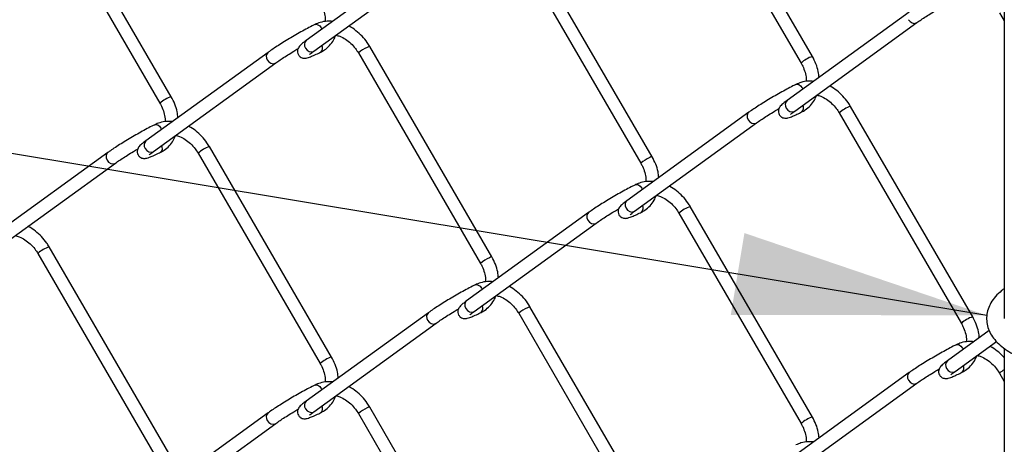
# Model space of a CAD drawing. Extents: x 0.2 to 16.8, y 0.2 to 10.8.
# Drawn here: x 4.5 to 5.2, y 1.4 to 1.7 of the extents above; entities that cross this region are included whole.
import ezdxf

# ---------------------------------------------------------------- set-up
doc = ezdxf.new("R2010")
doc.units = 0
doc.header["$MEASUREMENT"] = 0
doc.linetypes.add('SLD-SOLID', pattern=[0])
doc.layers.get('0').update_dxf_attribs({"linetype": 'CONTINUOUS'})
doc.layers.add('LAYER_1', color=7, linetype='SLD-SOLID')
doc.styles.get("Standard").update_dxf_attribs({"font": 'ARIAL.TTF'})
doc.dimstyles.new('SLDDIMSTYLE0', dxfattribs={"dimtxt": 0.18, "dimasz": 0.188, "dimexe": 0, "dimexo": 0.0625, "dimgap": 0, "dimtad": 0, "dimtih": 1, "dimtoh": 1, "dimdec": 0, "dimrnd": 1e-09, "dimzin": 0, "dimdsep": 46, "dimtxsty": 'Standard', "dimsah": 1, "dimcen": 0.09, "dimadec": 0, "dimazin": 0, "dimtfac": 0.188, "dimtdec": 0, "dimtofl": 0, "dimtmove": 0, "dimatfit": 3, "dimfxl": 1, "dimtolj": 1, "dimtzin": 0, "dimarcsym": 0})

msp = doc.modelspace()

# ---------------------------------------------------------------- linework, layer by layer
at = {"color": 7, "linetype": 'SLD-SOLID'}
for p, q in [((5.22793, 1.87371), (5.22793, 1.45042)), ((4.98576, 1.79757), (5.07666, 1.64078)), ((5.08508, 1.64566), (4.99417, 1.80245)), ((4.50848, 1.76758), (4.59939, 1.61079)), ((4.60781, 1.61567), (4.5169, 1.77246)), ((4.79921, 1.72343), (4.7083, 1.65754)), ((4.86644, 1.72293), (4.95735, 1.56614)), ((4.96576, 1.57102), (4.87485, 1.72781)), ((4.714, 1.64966), (4.80491, 1.71555)), ((5.15716, 1.67875), (5.06625, 1.61286)), ((5.22439, 1.67826), (5.22793, 1.67216)), ((4.71947, 1.66692), (4.71993, 1.66597)), ((5.07196, 1.60499), (5.16287, 1.67087)), ((4.84644, 1.49635), (4.75553, 1.65315)), ((4.67989, 1.64876), (4.58898, 1.58287)), ((4.74712, 1.64827), (4.83803, 1.49147)), ((4.59469, 1.575), (4.6856, 1.64088)), ((5.2044, 1.4517), (5.11349, 1.60849)), ((5.03784, 1.60411), (4.94693, 1.53822)), ((5.10507, 1.60361), (5.19598, 1.44682)), ((4.95264, 1.53035), (5.04355, 1.59623)), ((4.72713, 1.42171), (4.63622, 1.5785)), ((4.56057, 1.57412), (4.46966, 1.50823)), ((4.6278, 1.57362), (4.71871, 1.41683)), ((4.47537, 1.50036), (4.56628, 1.56624)), ((5.08508, 1.37703), (4.99417, 1.53383)), ((4.91852, 1.52944), (4.82761, 1.46356)), ((4.98576, 1.52895), (5.07666, 1.37215)), ((4.83332, 1.45568), (4.92423, 1.52157)), ((4.60781, 1.34704), (4.5169, 1.50384)), ((4.50848, 1.49896), (4.59939, 1.34216)), ((4.83878, 1.47296), (4.83926, 1.472)), ((4.96576, 1.30239), (4.87485, 1.45919)), ((4.79921, 1.4548), (4.7083, 1.38891)), ((4.86644, 1.45431), (4.95735, 1.29751)), ((4.714, 1.38104), (4.80491, 1.44692)), ((5.21673, 1.44149), (5.18557, 1.4189)), ((5.19128, 1.41103), (5.22207, 1.43334)), ((5.19674, 1.42829), (5.19721, 1.42734)), ((5.22793, 1.42824), (5.22793, 0.33389)), ((5.15716, 1.41012), (5.06625, 1.34424)), ((5.22439, 1.40963), (5.22793, 1.40353)), ((5.07196, 1.33636), (5.16287, 1.40225)), ((4.71947, 1.3983), (4.71993, 1.39735)), ((4.67989, 1.38013), (4.58898, 1.31425)), ((4.74712, 1.37964), (4.83803, 1.22285)), ((4.84644, 1.22772), (4.75553, 1.38452)), ((4.59469, 1.30637), (4.6856, 1.37226))]:
    msp.add_line(p, q, dxfattribs=at)
at = {"color": 7, "linetype": 'SLD-SOLID', "flags": 128}
for points in [[(5.15657, 1.67309), (5.15777, 1.67162), (5.1593, 1.67063), (5.16094, 1.67028), (5.16245, 1.67062), (5.16287, 1.67088)], [(4.71486, 1.66951), (4.71572, 1.66971), (4.71703, 1.66937), (4.71835, 1.66839), (4.71947, 1.66692)], [(4.70771, 1.65188), (4.7089, 1.65041), (4.71044, 1.64942), (4.71208, 1.64907), (4.71358, 1.64941), (4.714, 1.64966)], [(4.6793, 1.6431), (4.68049, 1.64163), (4.68203, 1.64064), (4.68367, 1.64029), (4.68517, 1.64063), (4.6856, 1.64089)], [(5.07281, 1.62486), (5.07367, 1.62506), (5.07499, 1.62472), (5.0763, 1.62374), (5.07742, 1.62227), (5.0779, 1.6213)], [(5.06567, 1.60721), (5.06686, 1.60573), (5.06839, 1.60474), (5.07004, 1.60439), (5.07154, 1.60473), (5.07196, 1.60499)], [(5.03784, 1.60411), (5.03713, 1.60339), (5.03654, 1.60192), (5.03659, 1.60019), (5.03726, 1.59845), (5.03845, 1.59698), (5.03998, 1.59599), (5.04163, 1.59564), (5.04313, 1.59598), (5.04355, 1.59623)], [(4.59554, 1.59487), (4.5964, 1.59507), (4.59772, 1.59473), (4.59903, 1.59375), (4.60015, 1.59228), (4.60062, 1.59131)], [(4.58839, 1.57722), (4.58959, 1.57574), (4.59112, 1.57475), (4.59276, 1.5744), (4.59426, 1.57474), (4.59469, 1.575)], [(4.56057, 1.57412), (4.55986, 1.5734), (4.55927, 1.57193), (4.55931, 1.5702), (4.55998, 1.56846), (4.56118, 1.56699), (4.56271, 1.566), (4.56435, 1.56565), (4.56585, 1.56599), (4.56628, 1.56625)], [(4.95349, 1.55019), (4.95435, 1.55039), (4.95567, 1.55005), (4.95699, 1.54908), (4.9581, 1.5476), (4.95857, 1.54666)], [(4.94693, 1.53822), (4.94622, 1.5375), (4.94564, 1.53603), (4.94568, 1.5343), (4.94635, 1.53256), (4.94754, 1.53109), (4.94907, 1.5301), (4.95072, 1.52975), (4.95222, 1.53009), (4.95264, 1.53035)], [(4.91852, 1.52944), (4.91781, 1.52872), (4.91723, 1.52725), (4.91727, 1.52552), (4.91794, 1.52378), (4.91913, 1.52231), (4.92066, 1.52132), (4.92231, 1.52097), (4.92381, 1.52131), (4.92424, 1.52157)], [(4.83418, 1.47555), (4.83504, 1.47575), (4.83635, 1.47541), (4.83767, 1.47443), (4.83878, 1.47296)], [(4.82761, 1.46356), (4.82691, 1.46283), (4.82632, 1.46137), (4.82636, 1.45963), (4.82703, 1.4579), (4.82822, 1.45642), (4.82976, 1.45544), (4.8314, 1.45508), (4.8329, 1.45542), (4.83332, 1.45568)], [(4.79862, 1.44914), (4.79981, 1.44767), (4.80135, 1.44668), (4.80299, 1.44633), (4.80449, 1.44667), (4.80492, 1.44693)], [(5.19213, 1.43087), (5.19299, 1.43107), (5.19431, 1.43074), (5.19562, 1.42976), (5.19674, 1.42829)], [(5.18498, 1.41325), (5.18618, 1.41177), (5.18771, 1.41078), (5.18935, 1.41043), (5.19085, 1.41077), (5.19128, 1.41103)], [(4.71486, 1.40089), (4.71572, 1.40108), (4.71703, 1.40075), (4.71835, 1.39977), (4.71947, 1.3983)], [(5.15657, 1.40447), (5.15777, 1.40299), (5.1593, 1.402), (5.16094, 1.40165), (5.16245, 1.40199), (5.16287, 1.40225)], [(4.70771, 1.38326), (4.7089, 1.38178), (4.71044, 1.3808), (4.71208, 1.38044), (4.71358, 1.38078), (4.714, 1.38104)], [(4.6793, 1.37448), (4.68049, 1.373), (4.68203, 1.37201), (4.68367, 1.37166), (4.68517, 1.372), (4.6856, 1.37226)]]:
    msp.add_lwpolyline(points, dxfattribs=at)
at = {"color": 7, "linetype": 'SLD-SOLID'}
for centre, radius, start, end in [((4.71112, 1.65439), 0.00423, 131.90415, 216.28121), ((4.7165, 1.65199), 0.00404, 312.20284, 29.93216), ((4.76357, 1.62963), 0.02486, 113.23735, 131.42249), ((4.75566, 1.65015), 0.003, 92.39456, 129.37388), ((4.68272, 1.64561), 0.00424, 131.91953, 216.2676), ((5.09158, 1.62475), 0.02189, 107.26109, 132.93194), ((4.6143, 1.59477), 0.02189, 107.25813, 132.9349), ((5.06908, 1.60971), 0.00424, 131.93489, 216.26757), ((5.07445, 1.60732), 0.00404, 312.18774, 29.9282), ((5.11995, 1.58766), 0.02181, 107.22479, 132.99067), ((4.59181, 1.57972), 0.00424, 131.92785, 216.25751), ((4.59718, 1.57733), 0.00404, 312.18303, 29.95197), ((4.64269, 1.55764), 0.02184, 107.23642, 132.96531), ((4.97385, 1.5474), 0.02497, 113.27098, 131.37169), ((4.96589, 1.56802), 0.003, 92.39456, 129.37388), ((4.95513, 1.53267), 0.00404, 312.19558, 29.92037), ((5.00063, 1.51299), 0.02182, 107.22502, 132.9854), ((4.52337, 1.48298), 0.02184, 107.23616, 132.97061), ((4.85454, 1.47272), 0.02498, 113.26925, 131.36676), ((4.84657, 1.49336), 0.00299, 92.38219, 129.38626), ((4.83581, 1.45801), 0.00404, 312.20871, 29.88817), ((4.87498, 1.45619), 0.00299, 92.38219, 129.38626), ((4.80204, 1.45165), 0.00424, 131.91484, 216.25519), ((4.88289, 1.43566), 0.02487, 113.23565, 131.41753), ((5.21091, 1.43077), 0.02192, 107.27165, 132.91634), ((4.73362, 1.40081), 0.02189, 107.25813, 132.9349), ((5.1884, 1.41575), 0.00424, 131.93018, 216.25518), ((5.19377, 1.41336), 0.00404, 312.1931, 29.94191), ((5.15999, 1.40697), 0.00424, 131.89348, 216.27655), ((5.23415, 1.39954), 0.01404, 116.33019, 134.05393), ((4.71112, 1.38576), 0.00423, 131.90415, 216.28121), ((4.7165, 1.38337), 0.00404, 312.20284, 29.93216), ((4.68272, 1.37698), 0.00424, 131.91953, 216.2676), ((4.76357, 1.361), 0.02486, 113.23735, 131.42249), ((4.75566, 1.38153), 0.003, 92.39456, 129.37388), ((5.09158, 1.35613), 0.02189, 107.26109, 132.93194)]:
    msp.add_arc(centre, radius, start, end, dxfattribs=at)
for points, knots in [([(4.71871, 1.68545), (4.71912, 1.68471), (4.72032, 1.68252), (4.7217, 1.67868), (4.72257, 1.67476), (4.72248, 1.67243), (4.72246, 1.67169)], [0, 0, 0, 0, 0.175851, 0.518411, 0.845171, 1, 1, 1, 1]), ([(5.16287, 1.67087), (5.16337, 1.67123), (5.16498, 1.67238), (5.16793, 1.67436), (5.17189, 1.67689), (5.17581, 1.6793), (5.1784, 1.68083), (5.17948, 1.68147)], [0, 0, 0, 0, 0.09412, 0.2999, 0.541735, 0.809212, 1, 1, 1, 1]), ([(4.72798, 1.6718), (4.7266, 1.6719), (4.72345, 1.67212), (4.71896, 1.67128), (4.7161, 1.67005), (4.71486, 1.66951)], [0, 0, 0, 0, 0.30691, 0.700332, 1, 1, 1, 1]), ([(4.71486, 1.66951), (4.71412, 1.66914), (4.71182, 1.66798), (4.70791, 1.6659), (4.70308, 1.66323), (4.69817, 1.66041), (4.69334, 1.65754), (4.68878, 1.65472), (4.68465, 1.65206), (4.68173, 1.65009), (4.68022, 1.649), (4.67989, 1.64876)], [0, 0, 0, 0, 0.061317, 0.189487, 0.326628, 0.467636, 0.607409, 0.740711, 0.862765, 0.969476, 1, 1, 1, 1]), ([(4.75553, 1.65315), (4.75495, 1.6541), (4.75329, 1.65681), (4.74996, 1.66087), (4.7454, 1.66491), (4.74195, 1.66743), (4.73994, 1.66828), (4.73979, 1.66835)], [0, 0, 0, 0, 0.151626, 0.42954, 0.70559, 0.976971, 1, 1, 1, 1]), ([(4.7083, 1.65754), (4.7078, 1.65718), (4.70649, 1.65622), (4.70477, 1.65483), (4.70329, 1.65337), (4.70238, 1.65209), (4.7018, 1.65061), (4.7017, 1.64881), (4.70232, 1.64691), (4.70361, 1.64545), (4.7051, 1.64466), (4.70644, 1.64439), (4.70769, 1.6444), (4.70915, 1.64466), (4.71119, 1.64533), (4.71407, 1.64653), (4.71685, 1.64783), (4.71866, 1.64873), (4.71921, 1.649)], [0, 0, 0, 0, 0.057282, 0.152656, 0.207479, 0.251871, 0.298922, 0.355169, 0.417391, 0.482514, 0.532423, 0.573272, 0.609216, 0.649168, 0.71209, 0.810258, 0.942208, 1, 1, 1, 1]), ([(4.71921, 1.649), (4.72008, 1.64948), (4.72243, 1.65077), (4.72573, 1.65368), (4.72864, 1.65744), (4.7298, 1.66024), (4.7303, 1.66148)], [0, 0, 0, 0, 0.174405, 0.46927, 0.766149, 1, 1, 1, 1]), ([(4.73035, 1.66157), (4.73135, 1.66131), (4.73389, 1.66065), (4.73766, 1.65852), (4.74157, 1.65547), (4.74477, 1.65198), (4.7464, 1.6494), (4.74712, 1.64827)], [0, 0, 0, 0, 0.140724, 0.357967, 0.584655, 0.816757, 1, 1, 1, 1]), ([(4.6856, 1.64088), (4.6861, 1.64124), (4.6877, 1.64239), (4.69066, 1.64437), (4.69462, 1.6469), (4.69854, 1.64931), (4.70113, 1.65084), (4.70221, 1.65148)], [0, 0, 0, 0, 0.094109, 0.299865, 0.541699, 0.809176, 1, 1, 1, 1]), ([(4.71075, 1.64706), (4.71076, 1.64707), (4.71094, 1.64723), (4.71151, 1.64779), (4.71261, 1.64863), (4.71353, 1.64931), (4.714, 1.64966)], [0, 0, 0, 0, 0.00493, 0.17559, 0.577202, 1, 1, 1, 1]), ([(5.09003, 1.6301), (5.08988, 1.63155), (5.08953, 1.63498), (5.08788, 1.64026), (5.08602, 1.64385), (5.08508, 1.64566)], [0, 0, 0, 0, 0.264892, 0.628355, 1, 1, 1, 1]), ([(5.07666, 1.64078), (5.07707, 1.64003), (5.07827, 1.63784), (5.07966, 1.634), (5.08052, 1.63009), (5.08044, 1.62777), (5.08041, 1.62703)], [0, 0, 0, 0, 0.17622, 0.519287, 0.846573, 1, 1, 1, 1]), ([(5.08597, 1.62715), (5.08458, 1.62725), (5.08142, 1.62747), (5.07691, 1.62663), (5.07405, 1.62539), (5.07281, 1.62486)], [0, 0, 0, 0, 0.3085923, 0.7010322, 1, 1, 1, 1]), ([(5.07281, 1.62486), (5.07207, 1.62448), (5.06978, 1.62332), (5.06586, 1.62124), (5.06104, 1.61858), (5.05612, 1.61576), (5.05129, 1.61288), (5.04673, 1.61007), (5.0426, 1.60741), (5.03969, 1.60544), (5.03818, 1.60435), (5.03784, 1.60411)], [0, 0, 0, 0, 0.061308, 0.189487, 0.326618, 0.467654, 0.607399, 0.740711, 0.862765, 0.969476, 1, 1, 1, 1]), ([(5.11349, 1.60849), (5.1129, 1.60945), (5.11124, 1.61215), (5.10792, 1.61622), (5.10335, 1.62026), (5.09991, 1.62277), (5.09791, 1.62362), (5.09776, 1.62369)], [0, 0, 0, 0, 0.151786, 0.429992, 0.706332, 0.977999, 1, 1, 1, 1]), ([(4.61276, 1.60011), (4.61261, 1.60156), (4.61226, 1.60499), (4.61061, 1.61028), (4.60875, 1.61386), (4.60781, 1.61567)], [0, 0, 0, 0, 0.264854, 0.628336, 1, 1, 1, 1]), ([(5.06625, 1.61286), (5.06576, 1.6125), (5.06445, 1.61154), (5.06272, 1.61016), (5.06124, 1.6087), (5.06034, 1.60742), (5.05976, 1.60593), (5.05965, 1.60414), (5.06028, 1.60223), (5.06156, 1.60077), (5.06306, 1.59999), (5.06439, 1.59971), (5.06564, 1.59972), (5.0671, 1.59999), (5.06914, 1.60065), (5.07202, 1.60185), (5.0748, 1.60315), (5.07661, 1.60405), (5.07716, 1.60432)], [0, 0, 0, 0, 0.057262, 0.152636, 0.207459, 0.251853, 0.298928, 0.355151, 0.417382, 0.482506, 0.532415, 0.573238, 0.60921, 0.649162, 0.712077, 0.810256, 0.942208, 1, 1, 1, 1]), ([(5.07716, 1.60432), (5.07804, 1.6048), (5.08038, 1.60609), (5.08369, 1.609), (5.08662, 1.61279), (5.08779, 1.61564), (5.08831, 1.61691)], [0, 0, 0, 0, 0.1731583, 0.4659163, 0.7606739, 1, 1, 1, 1]), ([(5.08831, 1.61691), (5.08931, 1.61665), (5.09185, 1.61599), (5.09562, 1.61387), (5.09952, 1.61081), (5.10273, 1.60732), (5.10436, 1.60475), (5.10507, 1.60361)], [0, 0, 0, 0, 0.140262, 0.35766, 0.584455, 0.816638, 1, 1, 1, 1]), ([(4.59939, 1.61079), (4.5998, 1.61005), (4.601, 1.60785), (4.60239, 1.60401), (4.60325, 1.6001), (4.60317, 1.59778), (4.60314, 1.59705)], [0, 0, 0, 0, 0.176151, 0.519316, 0.846623, 1, 1, 1, 1]), ([(5.04355, 1.59623), (5.04405, 1.59659), (5.04566, 1.59774), (5.04862, 1.59972), (5.05257, 1.60225), (5.05649, 1.60466), (5.05909, 1.60619), (5.06018, 1.60683)], [0, 0, 0, 0, 0.094042, 0.299673, 0.541333, 0.808594, 1, 1, 1, 1]), ([(5.06871, 1.60238), (5.06871, 1.60239), (5.06889, 1.60255), (5.06947, 1.60311), (5.07057, 1.60396), (5.07149, 1.60464), (5.07196, 1.60499)], [0, 0, 0, 0, 0.00493, 0.17559, 0.577202, 1, 1, 1, 1]), ([(4.59554, 1.59487), (4.5948, 1.59449), (4.5925, 1.59334), (4.58859, 1.59126), (4.58377, 1.58859), (4.57885, 1.58577), (4.57402, 1.58289), (4.56946, 1.58008), (4.56533, 1.57742), (4.56242, 1.57545), (4.56091, 1.57436), (4.56057, 1.57412)], [0, 0, 0, 0, 0.061308, 0.189489, 0.32664, 0.467659, 0.607405, 0.740726, 0.862781, 0.969488, 1, 1, 1, 1]), ([(4.60869, 1.59716), (4.6073, 1.59726), (4.60415, 1.59748), (4.59964, 1.59664), (4.59678, 1.5954), (4.59554, 1.59487)], [0, 0, 0, 0, 0.308585, 0.701016, 1, 1, 1, 1]), ([(4.63622, 1.5785), (4.63563, 1.57946), (4.63397, 1.58216), (4.63064, 1.58623), (4.62608, 1.59027), (4.62263, 1.59279), (4.62064, 1.59363), (4.62049, 1.5937)], [0, 0, 0, 0, 0.151812, 0.430003, 0.706329, 0.977965, 1, 1, 1, 1]), ([(4.59989, 1.57433), (4.60076, 1.57481), (4.60311, 1.5761), (4.60641, 1.57901), (4.60935, 1.58281), (4.61051, 1.58565), (4.61104, 1.58692)], [0, 0, 0, 0, 0.173121, 0.465889, 0.760687, 1, 1, 1, 1]), ([(4.61104, 1.58692), (4.61203, 1.58666), (4.61457, 1.586), (4.61835, 1.58388), (4.62225, 1.58082), (4.62545, 1.57733), (4.62708, 1.57476), (4.6278, 1.57362)], [0, 0, 0, 0, 0.140303, 0.357672, 0.584449, 0.816666, 1, 1, 1, 1]), ([(4.56628, 1.56624), (4.56678, 1.5666), (4.56838, 1.56775), (4.57134, 1.56973), (4.5753, 1.57226), (4.57922, 1.57467), (4.58182, 1.5762), (4.58291, 1.57684)], [0, 0, 0, 0, 0.094054, 0.299691, 0.541321, 0.808648, 1, 1, 1, 1]), ([(4.58898, 1.58287), (4.58849, 1.58251), (4.58718, 1.58155), (4.58545, 1.58017), (4.58397, 1.57871), (4.58306, 1.57743), (4.58248, 1.57594), (4.58238, 1.57415), (4.583, 1.57224), (4.58429, 1.57078), (4.58578, 1.57), (4.58712, 1.56972), (4.58837, 1.56973), (4.58983, 1.57), (4.59187, 1.57066), (4.59475, 1.57186), (4.59753, 1.57316), (4.59934, 1.57406), (4.59989, 1.57433)], [0, 0, 0, 0, 0.057283, 0.152636, 0.207458, 0.251851, 0.298902, 0.35515, 0.417373, 0.482514, 0.532423, 0.573245, 0.609217, 0.649142, 0.71209, 0.810258, 0.942184, 1, 1, 1, 1]), ([(4.59143, 1.5724), (4.59144, 1.5724), (4.59163, 1.57256), (4.59219, 1.57313), (4.5933, 1.57397), (4.59421, 1.57465), (4.59469, 1.575)], [0, 0, 0, 0, 0.005085, 0.175746, 0.577362, 1, 1, 1, 1]), ([(4.97071, 1.55546), (4.97057, 1.5569), (4.97022, 1.56034), (4.96856, 1.56562), (4.9667, 1.56921), (4.96576, 1.57102)], [0, 0, 0, 0, 0.264883, 0.628358, 1, 1, 1, 1]), ([(4.95735, 1.56614), (4.95775, 1.56539), (4.95896, 1.5632), (4.96034, 1.55936), (4.96121, 1.55544), (4.96112, 1.55312), (4.96109, 1.55237)], [0, 0, 0, 0, 0.175894, 0.518436, 0.84512, 1, 1, 1, 1]), ([(4.9535, 1.55019), (4.95275, 1.54982), (4.95046, 1.54866), (4.94655, 1.54658), (4.94172, 1.54391), (4.9368, 1.54109), (4.93197, 1.53822), (4.92741, 1.5354), (4.92329, 1.53274), (4.92037, 1.53077), (4.91886, 1.52968), (4.91852, 1.52944)], [0, 0, 0, 0, 0.061307, 0.189483, 0.32663, 0.467646, 0.607406, 0.740716, 0.862767, 0.96946, 1, 1, 1, 1]), ([(4.96662, 1.55249), (4.96524, 1.55258), (4.96209, 1.5528), (4.9576, 1.55197), (4.95473, 1.55073), (4.9535, 1.55019)], [0, 0, 0, 0, 0.30693, 0.700313, 1, 1, 1, 1]), ([(4.99417, 1.53383), (4.99358, 1.53478), (4.99192, 1.53749), (4.9886, 1.54155), (4.98403, 1.54559), (4.98058, 1.54811), (4.97858, 1.54896), (4.97842, 1.54903)], [0, 0, 0, 0, 0.151623, 0.429554, 0.705597, 0.976972, 1, 1, 1, 1]), ([(4.95784, 1.52968), (4.95872, 1.53016), (4.96106, 1.53145), (4.96437, 1.53436), (4.96728, 1.53812), (4.96843, 1.54092), (4.96894, 1.54216)], [0, 0, 0, 0, 0.174383, 0.469288, 0.766164, 1, 1, 1, 1]), ([(4.96898, 1.54225), (4.96998, 1.54199), (4.97253, 1.54133), (4.9763, 1.5392), (4.98021, 1.53615), (4.98341, 1.53266), (4.98504, 1.53008), (4.98576, 1.52895)], [0, 0, 0, 0, 0.140689, 0.357953, 0.584645, 0.816722, 1, 1, 1, 1]), ([(4.92423, 1.52157), (4.92473, 1.52192), (4.92634, 1.52307), (4.9293, 1.52505), (4.93326, 1.52758), (4.93717, 1.52999), (4.93977, 1.53152), (4.94085, 1.53216)], [0, 0, 0, 0, 0.094109, 0.299925, 0.541723, 0.809213, 1, 1, 1, 1]), ([(4.94693, 1.53822), (4.94644, 1.53786), (4.94513, 1.5369), (4.9434, 1.53551), (4.94192, 1.53406), (4.94102, 1.53278), (4.94044, 1.53129), (4.94033, 1.5295), (4.94096, 1.52759), (4.94224, 1.52613), (4.94374, 1.52535), (4.94507, 1.52507), (4.94632, 1.52508), (4.94778, 1.52535), (4.94982, 1.52601), (4.9527, 1.52721), (4.95548, 1.52851), (4.95729, 1.52941), (4.95784, 1.52968)], [0, 0, 0, 0, 0.0572674, 0.1526595, 0.2074639, 0.2518574, 0.2989334, 0.3551547, 0.4173777, 0.4825023, 0.5324118, 0.573261, 0.609233, 0.6491586, 0.7120996, 0.8102545, 0.9421954, 1, 1, 1, 1]), ([(4.94939, 1.52774), (4.94939, 1.52775), (4.94958, 1.52791), (4.95015, 1.52847), (4.95125, 1.52932), (4.95217, 1.53), (4.95264, 1.53035)], [0, 0, 0, 0, 0.004931, 0.175763, 0.577269, 1, 1, 1, 1]), ([(4.5169, 1.50384), (4.51631, 1.50479), (4.51465, 1.5075), (4.51133, 1.51156), (4.50676, 1.5156), (4.50331, 1.51812), (4.50131, 1.51898), (4.50115, 1.51904)], [0, 0, 0, 0, 0.151658, 0.42954, 0.705613, 0.976972, 1, 1, 1, 1]), ([(4.49171, 1.51226), (4.49271, 1.512), (4.49525, 1.51134), (4.49903, 1.50921), (4.50293, 1.50616), (4.50614, 1.50267), (4.50776, 1.50009), (4.50848, 1.49896)], [0, 0, 0, 0, 0.140688, 0.357985, 0.584651, 0.816756, 1, 1, 1, 1]), ([(4.8514, 1.48079), (4.85125, 1.48224), (4.8509, 1.48567), (4.84924, 1.49096), (4.84738, 1.49454), (4.84644, 1.49635)], [0, 0, 0, 0, 0.264892, 0.628355, 1, 1, 1, 1]), ([(4.83803, 1.49147), (4.83844, 1.49073), (4.83964, 1.48854), (4.84102, 1.48469), (4.84189, 1.48078), (4.8418, 1.47847), (4.84177, 1.47773)], [0, 0, 0, 0, 0.176194, 0.519341, 0.846572, 1, 1, 1, 1]), ([(4.83418, 1.47555), (4.83343, 1.47518), (4.83114, 1.47402), (4.82723, 1.47194), (4.8224, 1.46927), (4.81748, 1.46645), (4.81266, 1.46358), (4.8081, 1.46076), (4.80397, 1.4581), (4.80105, 1.45613), (4.79954, 1.45504), (4.79921, 1.4548)], [0, 0, 0, 0, 0.061317, 0.189486, 0.326628, 0.467654, 0.607409, 0.740711, 0.862765, 0.969476, 1, 1, 1, 1]), ([(4.84733, 1.47784), (4.84594, 1.47794), (4.84278, 1.47816), (4.83828, 1.47732), (4.83541, 1.47609), (4.83418, 1.47555)], [0, 0, 0, 0, 0.3085923, 0.7010322, 1, 1, 1, 1]), ([(4.87485, 1.45919), (4.87427, 1.46014), (4.8726, 1.46285), (4.86928, 1.46691), (4.86472, 1.47095), (4.86127, 1.47347), (4.85928, 1.47432), (4.85913, 1.47438)], [0, 0, 0, 0, 0.151786, 0.429992, 0.706332, 0.977999, 1, 1, 1, 1]), ([(4.83853, 1.45502), (4.8394, 1.4555), (4.84174, 1.45678), (4.84505, 1.45969), (4.84798, 1.46349), (4.84915, 1.46633), (4.84967, 1.46761)], [0, 0, 0, 0, 0.173089, 0.465915, 0.760631, 1, 1, 1, 1]), ([(4.84967, 1.46761), (4.85067, 1.46735), (4.85321, 1.46668), (4.85698, 1.46456), (4.86089, 1.46151), (4.86409, 1.45802), (4.86572, 1.45544), (4.86644, 1.45431)], [0, 0, 0, 0, 0.140277, 0.357664, 0.584467, 0.816686, 1, 1, 1, 1]), ([(5.22793, 1.47269), (5.22727, 1.4722), (5.22492, 1.47047), (5.22138, 1.46704), (5.21796, 1.46239), (5.21571, 1.45748), (5.21464, 1.45249), (5.21476, 1.44738), (5.21603, 1.44248), (5.21836, 1.43783), (5.22172, 1.43343), (5.2261, 1.42933), (5.23147, 1.42558), (5.23771, 1.42227), (5.24468, 1.41945), (5.25225, 1.41716), (5.26028, 1.41543), (5.26864, 1.41426), (5.27719, 1.41367), (5.28582, 1.41366), (5.29437, 1.41424), (5.3018, 1.41524), (5.30632, 1.4162), (5.30808, 1.41657)], [0, 0, 0, 0, 0.017938, 0.064053, 0.107382, 0.143691, 0.181779, 0.218339, 0.254632, 0.291898, 0.331714, 0.375264, 0.423024, 0.474769, 0.529877, 0.587777, 0.647947, 0.709785, 0.772657, 0.835865, 0.898704, 0.96047, 1, 1, 1, 1]), ([(4.82761, 1.46356), (4.82712, 1.46319), (4.82581, 1.46223), (4.82409, 1.46085), (4.82261, 1.45939), (4.8217, 1.45811), (4.82112, 1.45663), (4.82101, 1.45483), (4.82164, 1.45292), (4.82293, 1.45146), (4.82442, 1.45068), (4.82575, 1.4504), (4.827, 1.45041), (4.82846, 1.45068), (4.8305, 1.45134), (4.83339, 1.45254), (4.83617, 1.45385), (4.83798, 1.45474), (4.83853, 1.45502)], [0, 0, 0, 0, 0.0572681, 0.1526406, 0.2074457, 0.2518397, 0.2989163, 0.3551397, 0.4173717, 0.4824972, 0.5324072, 0.5732307, 0.6092031, 0.6491556, 0.7120717, 0.8102526, 0.9421708, 1, 1, 1, 1]), ([(4.80491, 1.44692), (4.80542, 1.44728), (4.80702, 1.44843), (4.80998, 1.45041), (4.81394, 1.45294), (4.81786, 1.45536), (4.82046, 1.45689), (4.82154, 1.45752)], [0, 0, 0, 0, 0.094076, 0.29968, 0.541361, 0.808618, 1, 1, 1, 1]), ([(4.83007, 1.45308), (4.83008, 1.45308), (4.83026, 1.45324), (4.83083, 1.4538), (4.83193, 1.45465), (4.83285, 1.45533), (4.83332, 1.45568)], [0, 0, 0, 0, 0.004931, 0.175611, 0.577273, 1, 1, 1, 1]), ([(5.20935, 1.43614), (5.2092, 1.43759), (5.20885, 1.44102), (5.2072, 1.44631), (5.20534, 1.44989), (5.2044, 1.4517)], [0, 0, 0, 0, 0.264892, 0.628355, 1, 1, 1, 1]), ([(5.19598, 1.44682), (5.19639, 1.44607), (5.19759, 1.44388), (5.19898, 1.44004), (5.19984, 1.43612), (5.19976, 1.4338), (5.19973, 1.43305)], [0, 0, 0, 0, 0.175902, 0.518425, 0.845172, 1, 1, 1, 1]), ([(5.19213, 1.43087), (5.19139, 1.4305), (5.18909, 1.42934), (5.18518, 1.42726), (5.18036, 1.4246), (5.17544, 1.42177), (5.17061, 1.4189), (5.16605, 1.41608), (5.16192, 1.41342), (5.15901, 1.41145), (5.1575, 1.41037), (5.15716, 1.41012)], [0, 0, 0, 0, 0.061308, 0.189479, 0.32664, 0.467659, 0.607405, 0.740726, 0.862781, 0.969488, 1, 1, 1, 1]), ([(5.20525, 1.43317), (5.20387, 1.43326), (5.20073, 1.43348), (5.19623, 1.43265), (5.19337, 1.43141), (5.19213, 1.43087)], [0, 0, 0, 0, 0.306922, 0.700297, 1, 1, 1, 1]), ([(5.22793, 1.42112), (5.22766, 1.42146), (5.22612, 1.4234), (5.22263, 1.42623), (5.21922, 1.4288), (5.21722, 1.42965), (5.21706, 1.42971)], [0, 0, 0, 0, 0.0924784, 0.5316439, 0.9633879, 1, 1, 1, 1]), ([(5.19648, 1.41036), (5.19735, 1.41084), (5.1997, 1.41213), (5.203, 1.41504), (5.20592, 1.4188), (5.20707, 1.42161), (5.20758, 1.42284)], [0, 0, 0, 0, 0.1743674, 0.4692426, 0.7661618, 1, 1, 1, 1]), ([(5.20762, 1.42293), (5.20862, 1.42267), (5.21116, 1.42201), (5.21494, 1.41988), (5.21884, 1.41683), (5.22205, 1.41334), (5.22367, 1.41077), (5.22439, 1.40963)], [0, 0, 0, 0, 0.140693, 0.357963, 0.584637, 0.816749, 1, 1, 1, 1]), ([(4.71871, 1.41683), (4.71912, 1.41609), (4.72032, 1.41389), (4.7217, 1.41005), (4.72257, 1.40613), (4.72248, 1.40381), (4.72246, 1.40306)], [0, 0, 0, 0, 0.1758944, 0.5184363, 0.8451792, 1, 1, 1, 1]), ([(4.73208, 1.40615), (4.73193, 1.4076), (4.73158, 1.41103), (4.72993, 1.41632), (4.72807, 1.4199), (4.72713, 1.42171)], [0, 0, 0, 0, 0.264845, 0.628339, 1, 1, 1, 1]), ([(5.18557, 1.4189), (5.18508, 1.41854), (5.18377, 1.41758), (5.18204, 1.4162), (5.18056, 1.41474), (5.17965, 1.41346), (5.17908, 1.41197), (5.17897, 1.41018), (5.17959, 1.40827), (5.18088, 1.40681), (5.18238, 1.40603), (5.18371, 1.40575), (5.18496, 1.40576), (5.18642, 1.40603), (5.18846, 1.40669), (5.19134, 1.40789), (5.19412, 1.40919), (5.19593, 1.41009), (5.19648, 1.41036)], [0, 0, 0, 0, 0.057283, 0.152637, 0.20746, 0.251854, 0.298929, 0.355152, 0.417383, 0.482507, 0.532416, 0.573239, 0.609211, 0.649136, 0.712077, 0.810256, 0.942184, 1, 1, 1, 1]), ([(5.16287, 1.40225), (5.16337, 1.40261), (5.16498, 1.40375), (5.16793, 1.40573), (5.17189, 1.40826), (5.17581, 1.41068), (5.1784, 1.4122), (5.17948, 1.41284)], [0, 0, 0, 0, 0.09412, 0.2999, 0.541735, 0.809212, 1, 1, 1, 1]), ([(5.18802, 1.40842), (5.18803, 1.40843), (5.18822, 1.40859), (5.18878, 1.40916), (5.18989, 1.40999), (5.19081, 1.41068), (5.19128, 1.41103)], [0, 0, 0, 0, 0.005085, 0.175746, 0.577362, 1, 1, 1, 1]), ([(4.71486, 1.40089), (4.71412, 1.40051), (4.71182, 1.39935), (4.70791, 1.39727), (4.70308, 1.39461), (4.69817, 1.39178), (4.69334, 1.38891), (4.68878, 1.38609), (4.68465, 1.38343), (4.68173, 1.38146), (4.68022, 1.38038), (4.67989, 1.38013)], [0, 0, 0, 0, 0.061317, 0.189487, 0.326628, 0.467636, 0.607409, 0.740711, 0.862765, 0.969476, 1, 1, 1, 1]), ([(4.72798, 1.40318), (4.7266, 1.40327), (4.72345, 1.40349), (4.71896, 1.40266), (4.7161, 1.40142), (4.71486, 1.40089)], [0, 0, 0, 0, 0.3069104, 0.7003319, 1, 1, 1, 1]), ([(4.71921, 1.38038), (4.72008, 1.38085), (4.72243, 1.38214), (4.72573, 1.38505), (4.72864, 1.38881), (4.7298, 1.39162), (4.7303, 1.39285)], [0, 0, 0, 0, 0.174384, 0.469256, 0.766143, 1, 1, 1, 1]), ([(4.73035, 1.39294), (4.73135, 1.39268), (4.73389, 1.39202), (4.73766, 1.38989), (4.74157, 1.38684), (4.74477, 1.38335), (4.7464, 1.38078), (4.74712, 1.37964)], [0, 0, 0, 0, 0.140724, 0.357967, 0.584655, 0.816757, 1, 1, 1, 1]), ([(4.75553, 1.38452), (4.75495, 1.38547), (4.75329, 1.38818), (4.74996, 1.39225), (4.7454, 1.39628), (4.74195, 1.3988), (4.73994, 1.39966), (4.73979, 1.39972)], [0, 0, 0, 0, 0.151626, 0.42954, 0.70559, 0.976971, 1, 1, 1, 1]), ([(4.7083, 1.38891), (4.7078, 1.38855), (4.70649, 1.38759), (4.70477, 1.38621), (4.70329, 1.38475), (4.70238, 1.38347), (4.7018, 1.38198), (4.7017, 1.38019), (4.70232, 1.37828), (4.70361, 1.37682), (4.7051, 1.37604), (4.70644, 1.37576), (4.70769, 1.37577), (4.70915, 1.37604), (4.71119, 1.3767), (4.71407, 1.3779), (4.71685, 1.3792), (4.71866, 1.3801), (4.71921, 1.38038)], [0, 0, 0, 0, 0.057282, 0.152654, 0.207476, 0.251868, 0.298918, 0.355165, 0.417386, 0.482509, 0.532417, 0.573265, 0.609209, 0.64916, 0.712082, 0.810249, 0.942197, 1, 1, 1, 1]), ([(4.6856, 1.37226), (4.6861, 1.37262), (4.6877, 1.37376), (4.69066, 1.37574), (4.69462, 1.37827), (4.69854, 1.38069), (4.70113, 1.38222), (4.70221, 1.38285)], [0, 0, 0, 0, 0.094109, 0.299865, 0.541722, 0.809176, 1, 1, 1, 1]), ([(4.71075, 1.37844), (4.71076, 1.37844), (4.71094, 1.3786), (4.71151, 1.37916), (4.71261, 1.38001), (4.71353, 1.38069), (4.714, 1.38104)], [0, 0, 0, 0, 0.00493, 0.17559, 0.577202, 1, 1, 1, 1]), ([(5.07666, 1.37215), (5.07707, 1.37141), (5.07827, 1.36922), (5.07966, 1.36537), (5.08052, 1.36146), (5.08044, 1.35915), (5.08041, 1.35841)], [0, 0, 0, 0, 0.176226, 0.519331, 0.846598, 1, 1, 1, 1]), ([(5.09003, 1.36147), (5.08988, 1.36292), (5.08953, 1.36635), (5.08788, 1.37164), (5.08602, 1.37522), (5.08508, 1.37703)], [0, 0, 0, 0, 0.264873, 0.628346, 1, 1, 1, 1]), ([(5.08597, 1.35853), (5.08458, 1.35862), (5.08142, 1.35884), (5.07691, 1.35801), (5.07405, 1.35677), (5.07281, 1.35623)], [0, 0, 0, 0, 0.308589, 0.701024, 1, 1, 1, 1])]:
    msp.add_open_spline(points, degree=3, knots=knots, dxfattribs=at)

# ---------------------------------------------------------------- leaders
at = {"layer": 'LAYER_1', "color": 7}
msp.add_leader([(5.21488, 1.45281), (2.81212, 1.85197), (2.56212, 1.85197)], dimstyle='SLDDIMSTYLE0', dxfattribs=at)

doc.saveas('drawing.dxf')
